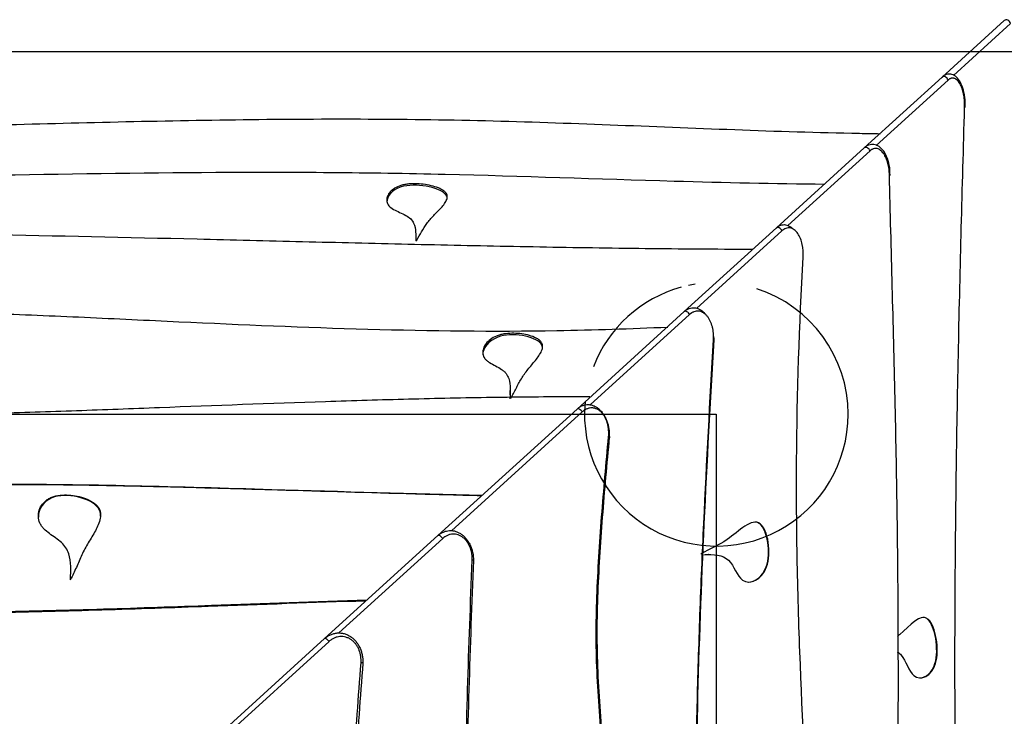
# Paper-space layout 'Layout1' of a CAD drawing. Units: millimetres. Extents: x 0 to 12626, y -50 to 8096.
# Drawn here: x 6524 to 7271, y 6237 to 6766 of the extents above; entities that cross this region are included whole.
import ezdxf
from ezdxf.lldxf.tags import DXFTag

# ---------------------------------------------------------------- set-up
doc = ezdxf.new("R2010")
doc.units = ezdxf.units.MM
doc.header["$LTSCALE"] = 30.003
doc.layers.add('3.9_JAHODKA_01-0', color=7, linetype='Continuous')
tags = doc.linetypes.add('DOT2', pattern=[3.175, 0, -3.175]).pattern_tags.tags
tags[6:7] = [DXFTag(74, 4), DXFTag(75, 0), DXFTag(340, '0'), DXFTag(46, 0.0), DXFTag(50, 0.0), DXFTag(44, 0.0), DXFTag(45, 0.0)]
tags[4:5] = [DXFTag(74, 4), DXFTag(75, 0), DXFTag(340, '0'), DXFTag(46, 0.0), DXFTag(50, 0.0), DXFTag(44, 0.0), DXFTag(45, 0.0)]

psp = doc.layouts.get("Layout1")

# ---------------------------------------------------------------- linework, layer by layer
at = {"layer": '3.9_JAHODKA_01-0', "color": 7, "linetype": 'Continuous'}
for p, q in [((7224.19, 6722.08), (7271.41, 6765.01)), ((7276.04, 6762.79), (7232.79, 6723.47)), ((7165.13, 6668.39), (7224.19, 6722.08)), ((7228.71, 6719.86), (7174.17, 6670.27)), ((7098.43, 6607.76), (7165.13, 6668.39)), ((7169.53, 6666.17), (7107.15, 6609.47)), ((7184.73, 6647.87), (7184.64, 6649.56)), ((7028.57, 6544.24), (7098.43, 6607.76)), ((7102.68, 6605.54), (7037.88, 6546.63)), ((6824.98, 6597.97), (6825.56, 6598.44)), ((6947.27, 6470.34), (7028.57, 6544.24)), ((7032.64, 6542.02), (6957.25, 6473.49)), ((6896.45, 6480.99), (6896.45, 6484.44)), ((6841.65, 6374.32), (6947.27, 6470.34)), ((6951.13, 6468.12), (6852.05, 6378.04)), ((6755.71, 6296.2), (6841.65, 6374.32)), ((6845.27, 6372.1), (6766.5, 6300.49)), ((7047.24, 6359.92), (7046.87, 6359.92)), ((6563.04, 6345.77), (6563.04, 6348.51)), ((6562.91, 6340.86), (6563.49, 6342.02)), ((6562.91, 6340.86), (6562.92, 6341.33)), ((6562.92, 6340.88), (6562.92, 6341.33)), ((6646.19, 6196.63), (6755.71, 6296.2)), ((6759.05, 6293.98), (6657.07, 6201.27))]:
    psp.add_line(p, q, dxfattribs=at)
at = {"layer": '3.9_JAHODKA_01-0', "color": 7, "linetype": 'DOT2'}
for p, q in [((7277.9, 6741.36), (5727.9, 6741.36)), ((6479.42, 6466.36), (7052.9, 6466.36)), ((7052.9, 6466.36), (7052.9, 5527.21))]:
    psp.add_line(p, q, dxfattribs=at)
for start, end in [(105.5261, 158.88249), (99.2336, 102.25576), (0, 72.15162), (174.65409, 0)]:
    psp.add_arc((7052.9, 6466.36), 100, start, end, dxfattribs=at)
at = {"layer": '3.9_JAHODKA_01-0', "color": 7, "linetype": 'Continuous'}
for centre, major_axis, ratio, start_param, end_param in [((7273.42, 6762.79), (-2.02, 2.22), 0.795026, 4.086557, 6.283185), ((7226.21, 6719.86), (-2.02, 2.22), 0.746752, 4.115988, 6.283185), ((7167.15, 6666.17), (-2.02, 2.22), 0.69331, 4.15, 6.283185), ((7181.9, 6647.82), (-3, -0.07), 0.029303, -3.797541, -3.211276), ((7181.9, 6647.82), (-3, -0.07), 0.029303, 3.071909, 3.420372), ((7100.45, 6605.54), (-2.02, 2.22), 0.634515, 4.189179, 6.283185), ((7030.59, 6542.02), (-2.02, 2.22), 0.57014, 4.234202, 6.283185), ((6949.29, 6468.12), (-2.02, 2.22), 0.499943, 4.285804, 6.283185), ((6969.31, 6449.25), (-2.99, 0.28), 0.071983, 2.482416, 4.053212), ((6843.67, 6372.1), (-2.02, 2.22), 0.423706, 4.344717, 6.283185), ((6866.07, 6355.64), (-3, 0.12), 0.02526, 2.578357, 4.149153), ((6757.73, 6293.98), (-2.02, 2.22), 0.341299, 4.411536, 6.283185), ((6781.99, 6277.8), (-2.99, 0.23), 0.037081, 2.686804, 4.2576)]:
    psp.add_ellipse(centre, major_axis=major_axis, ratio=ratio, start_param=start_param, end_param=end_param, dxfattribs=at)
for points, knots in [([(7241.66, 6699.16), (7241.71, 6701.27), (7241.78, 6705.46), (7240.58, 6712.23), (7238.39, 6718.15), (7235.45, 6722.21), (7231.91, 6724.37), (7228.22, 6724.5), (7225.57, 6723.41), (7224.55, 6722.29), (7224.27, 6721.96)], [0, 0, 0, 0, 0.135614, 0.315104, 0.480858, 0.626818, 0.747111, 0.855714, 0.964987, 1, 1, 1, 1]), ([(7241.3, 6698.94), (7241.32, 6699.73), (7241.32, 6700.51), (7241.3, 6702.08), (7241.26, 6702.85), (7241.16, 6704.4), (7241.09, 6705.18), (7240.91, 6706.71), (7240.8, 6707.48), (7240.41, 6709.72), (7240.08, 6711.16), (7239.55, 6712.89), (7239.44, 6713.23), (7239.21, 6713.89), (7239.09, 6714.22), (7238.71, 6715.17), (7238.44, 6715.78), (7237.86, 6716.94), (7237.54, 6717.49), (7236.87, 6718.48), (7236.52, 6718.94), (7235.78, 6719.75), (7235.39, 6720.11), (7234.59, 6720.69), (7234.18, 6720.92), (7233.55, 6721.17), (7233.33, 6721.24), (7232.9, 6721.34), (7232.68, 6721.37), (7232.04, 6721.41), (7231.61, 6721.37), (7230.97, 6721.21), (7230.75, 6721.14), (7230.33, 6720.97), (7230.12, 6720.87), (7229.5, 6720.51), (7229.1, 6720.21), (7228.71, 6719.86)], [0, 0, 0, 0, 0.0625, 0.0625, 0.125, 0.125, 0.1875, 0.1875, 0.25, 0.25, 0.375, 0.375, 0.40625, 0.40625, 0.4375, 0.4375, 0.5, 0.5, 0.5625, 0.5625, 0.625, 0.625, 0.6875, 0.6875, 0.75, 0.75, 0.78125, 0.78125, 0.8125, 0.8125, 0.875, 0.875, 0.90625, 0.90625, 0.9375, 0.9375, 1, 1, 1, 1]), ([(7231.36, 5242.56), (7230.74, 5272.92), (7230.64, 5303.26), (7231.2, 5363.93), (7231.85, 5394.26), (7234.36, 5485.21), (7236.8, 5545.82), (7238.86, 5621.61), (7239.22, 5636.77), (7239.81, 5667.1), (7240.03, 5682.26), (7240.48, 5727.76), (7240.53, 5758.1), (7240.12, 5849.14), (7239.13, 5909.85), (7236.88, 6031.29), (7235.62, 6092.01), (7234.41, 6183.08), (7234.14, 6213.44), (7233.92, 6274.14), (7233.97, 6304.49), (7234.5, 6395.53), (7235.4, 6456.22), (7237.92, 6577.59), (7239.53, 6638.26), (7241.3, 6698.94)], [0, 0, 0, 0, 0.0625, 0.0625, 0.125, 0.125, 0.25, 0.25, 0.28125, 0.28125, 0.3125, 0.3125, 0.375, 0.375, 0.5, 0.5, 0.625, 0.625, 0.6875, 0.6875, 0.75, 0.75, 0.875, 0.875, 1, 1, 1, 1]), ([(7177.19, 6678.98), (7171.97, 6679.06), (7166.74, 6679.15), (7129.95, 6679.85), (7098.41, 6680.88), (7003.8, 6684.39), (6940.77, 6687.32), (6846.08, 6689.64), (6814.49, 6690.04), (6751.28, 6690.21), (6719.65, 6690), (6624.71, 6688.75), (6561.37, 6687.1), (6434.71, 6683.74), (6371.38, 6682.04), (6244.73, 6680.32), (6181.42, 6680.23), (6018.72, 6681.61), (5919.34, 6683.98), (5819.96, 6687.08)], [0.0521676, 0.0521676, 0.0521676, 0.0521676, 0.0625, 0.0625, 0.125, 0.125, 0.25, 0.25, 0.3125, 0.3125, 0.375, 0.375, 0.5, 0.5, 0.625, 0.625, 0.75, 0.75, 0.9462633, 0.9462633, 0.9462633, 0.9462633]), ([(7184.64, 6649.56), (7184.61, 6650.96), (7184.49, 6654.51), (7182.91, 6660.4), (7180.2, 6665.92), (7176.68, 6669.59), (7172.58, 6671.27), (7168.58, 6670.75), (7166.01, 6669.48), (7165.16, 6668.41), (7165.15, 6668.41)], [0, 0, 0, 0, 0.09558, 0.283233, 0.457266, 0.6113, 0.744977, 0.871241, 0.999035, 1, 1, 1, 1]), ([(7184.28, 6647.82), (7184.24, 6649.35), (7184.12, 6650.85), (7183.82, 6653.09), (7183.7, 6653.83), (7183.42, 6655.27), (7183.26, 6655.98), (7182.89, 6657.37), (7182.69, 6658.05), (7182.24, 6659.38), (7181.99, 6660.03), (7181.46, 6661.28), (7181.17, 6661.87), (7180.71, 6662.72), (7180.55, 6663), (7180.22, 6663.53), (7180.05, 6663.8), (7179.17, 6665.05), (7178.41, 6665.9), (7176.72, 6667.22), (7175.84, 6667.67), (7174.68, 6667.93), (7174.45, 6667.96), (7173.98, 6668), (7173.75, 6668.01), (7173.06, 6667.98), (7172.6, 6667.89), (7171.92, 6667.67), (7171.69, 6667.59), (7171.24, 6667.38), (7171.02, 6667.26), (7170.36, 6666.86), (7169.94, 6666.54), (7169.53, 6666.17)], [0, 0, 0, 0, 0.125, 0.125, 0.1875, 0.1875, 0.25, 0.25, 0.3125, 0.3125, 0.375, 0.375, 0.4375, 0.4375, 0.46875, 0.46875, 0.5, 0.5, 0.625, 0.625, 0.75, 0.75, 0.78125, 0.78125, 0.8125, 0.8125, 0.875, 0.875, 0.90625, 0.90625, 0.9375, 0.9375, 1, 1, 1, 1]), ([(7135.02, 6640.73), (7096.98, 6641.06), (7058.96, 6641.93), (6963.02, 6644.7), (6905.12, 6646.86), (6832.69, 6648.57), (6818.21, 6648.87), (6789.23, 6649.32), (6774.73, 6649.49), (6731.25, 6649.81), (6702.25, 6649.81), (6615.22, 6649.36), (6557.18, 6648.46), (6441.13, 6646.42), (6383.1, 6645.28), (6296.05, 6644.13), (6267.03, 6643.85), (6209, 6643.58), (6179.97, 6643.58), (6092.91, 6643.93), (6034.85, 6644.64), (5938.8, 6646.38), (5900.81, 6647.21), (5862.83, 6648.13)], [0.0429792, 0.0429792, 0.0429792, 0.0429792, 0.125, 0.125, 0.25, 0.25, 0.28125, 0.28125, 0.3125, 0.3125, 0.375, 0.375, 0.5, 0.5, 0.625, 0.625, 0.6875, 0.6875, 0.75, 0.75, 0.875, 0.875, 0.9567964, 0.9567964, 0.9567964, 0.9567964]), ([(6848.74, 6629.83), (6848.74, 6631.11), (6846.19, 6638.06), (6812.84, 6644.34), (6802.88, 6631.73), (6802.88, 6627.21)], [0.3183863, 0.3183863, 0.3183863, 0.3183863, 0.3580084, 0.5450698, 0.666562, 0.666562, 0.666562, 0.666562]), ([(7176.5, 5293.02), (7176.29, 5307.16), (7176.14, 5321.29), (7175.97, 5349.54), (7175.93, 5363.67), (7175.97, 5406.03), (7176.17, 5434.27), (7176.82, 5490.74), (7177.27, 5518.96), (7178.33, 5575.41), (7178.95, 5603.63), (7180.27, 5660.07), (7180.99, 5688.28), (7182.44, 5744.71), (7183.18, 5772.92), (7184.62, 5829.35), (7185.31, 5857.57), (7186.6, 5914.01), (7187.2, 5942.23), (7188.3, 5998.67), (7188.8, 6026.89), (7189.67, 6083.34), (7190.04, 6111.56), (7190.62, 6168.01), (7190.83, 6196.23), (7191.04, 6252.68), (7191.04, 6280.9), (7190.79, 6337.35), (7190.54, 6365.58), (7189.73, 6422.03), (7189.18, 6450.25), (7187.88, 6506.71), (7187.14, 6534.93), (7185.66, 6591.37), (7184.91, 6619.59), (7184.28, 6647.82)], [0, 0, 0, 0, 0.03125, 0.03125, 0.0625, 0.0625, 0.125, 0.125, 0.1875, 0.1875, 0.25, 0.25, 0.3125, 0.3125, 0.375, 0.375, 0.4375, 0.4375, 0.5, 0.5, 0.5625, 0.5625, 0.625, 0.625, 0.6875, 0.6875, 0.75, 0.75, 0.8125, 0.8125, 0.875, 0.875, 0.9375, 0.9375, 1, 1, 1, 1]), ([(6825.56, 6598.44), (6826.85, 6600.54), (6828.05, 6602.67), (6830.52, 6606.91), (6831.79, 6609.02), (6834.04, 6612.12), (6834.84, 6613.14), (6836.57, 6615.15), (6837.5, 6616.15), (6840.37, 6619.12), (6842.36, 6621.08), (6845.04, 6624.09), (6845.88, 6625.1), (6847.34, 6627.17), (6847.96, 6628.24), (6848.54, 6629.85), (6848.67, 6630.4), (6848.77, 6631.5), (6848.74, 6632.06), (6848.45, 6633.16), (6848.2, 6633.69), (6847.45, 6634.74), (6846.95, 6635.23), (6845.78, 6636.14), (6845.09, 6636.57), (6843.61, 6637.36), (6842.82, 6637.73), (6840.31, 6638.73), (6838.45, 6639.29), (6834.63, 6640.2), (6832.64, 6640.56), (6828.5, 6641.07), (6826.42, 6641.22), (6823.28, 6641.25), (6822.23, 6641.23), (6820.12, 6641.12), (6819.06, 6641.02), (6817.02, 6640.74), (6816.02, 6640.57), (6814.08, 6640.11), (6813.14, 6639.83), (6810.56, 6638.88), (6809.06, 6638.06), (6806.59, 6636.28), (6805.59, 6635.3), (6804.04, 6633.24), (6803.5, 6632.17), (6802.87, 6629.98), (6802.79, 6628.88), (6803.18, 6626.7), (6803.66, 6625.59), (6805.35, 6623.58), (6806.59, 6622.65), (6810.83, 6620.17), (6814.31, 6618.83), (6818.69, 6616.42), (6820, 6615.55), (6822.03, 6613.52), (6822.71, 6612.46), (6824.22, 6609.22), (6824.52, 6606.96), (6824.85, 6602.47), (6824.85, 6600.22), (6824.98, 6597.97)], [0, 0, 0, 0, 0.0625, 0.0625, 0.125, 0.125, 0.15625, 0.15625, 0.1875, 0.1875, 0.25, 0.25, 0.28125, 0.28125, 0.3125, 0.3125, 0.328125, 0.328125, 0.34375, 0.34375, 0.359375, 0.359375, 0.375, 0.375, 0.390625, 0.390625, 0.40625, 0.40625, 0.4375, 0.4375, 0.46875, 0.46875, 0.5, 0.5, 0.515625, 0.515625, 0.53125, 0.53125, 0.546875, 0.546875, 0.5625, 0.5625, 0.59375, 0.59375, 0.625, 0.625, 0.65625, 0.65625, 0.6875, 0.6875, 0.71875, 0.71875, 0.75, 0.75, 0.8125, 0.8125, 0.84375, 0.84375, 0.875, 0.875, 0.9375, 0.9375, 1, 1, 1, 1]), ([(7080.83, 6591.39), (7073.56, 6591.4), (7066.3, 6591.43), (7032.35, 6591.6), (7005.67, 6591.87), (6952.3, 6592.59), (6925.62, 6593.04), (6872.28, 6594.07), (6845.6, 6594.64), (6792.26, 6595.87), (6765.59, 6596.51), (6712.26, 6597.82), (6685.59, 6598.49), (6605.58, 6600.4), (6552.24, 6601.57), (6472.22, 6603.05), (6445.54, 6603.51), (6392.19, 6604.3), (6365.51, 6604.64), (6312.16, 6605.19), (6285.48, 6605.4), (6232.13, 6605.65), (6205.45, 6605.69), (6152.1, 6605.57), (6125.42, 6605.4), (6085.4, 6604.97), (6072.06, 6604.79), (6045.39, 6604.38), (6032.05, 6604.14), (5992.03, 6603.36), (5965.35, 6602.74), (5930.54, 6601.88), (5922.42, 6601.68), (5914.29, 6601.48)], [0.0454999, 0.0454999, 0.0454999, 0.0454999, 0.0625, 0.0625, 0.125, 0.125, 0.1875, 0.1875, 0.25, 0.25, 0.3125, 0.3125, 0.375, 0.375, 0.5, 0.5, 0.5625, 0.5625, 0.625, 0.625, 0.6875, 0.6875, 0.75, 0.75, 0.8125, 0.8125, 0.84375, 0.84375, 0.875, 0.875, 0.9375, 0.9375, 0.956542, 0.956542, 0.956542, 0.956542]), ([(7098.43, 6607.76), (7099.47, 6608.7), (7100.61, 6609.41), (7103.01, 6610.22), (7104.26, 6610.33), (7106.76, 6609.93), (7108, 6609.42), (7109.92, 6608.15), (7110.63, 6607.56), (7111.3, 6606.87)], [0, 0, 0, 0, 0.125, 0.125, 0.25, 0.25, 0.375, 0.375, 0.453312, 0.453312, 0.453312, 0.453312]), ([(7118.81, 6585.49), (7118.99, 6588.76), (7118.76, 6592.03), (7117.75, 6596.71), (7117.31, 6598.19), (7116.19, 6601), (7115.52, 6602.3), (7113.96, 6604.57), (7113.06, 6605.55), (7111.11, 6607.01), (7110.05, 6607.49), (7107.88, 6607.88), (7106.78, 6607.78), (7104.65, 6607.04), (7103.62, 6606.39), (7102.68, 6605.54)], [0, 0, 0, 0, 0.25, 0.25, 0.375, 0.375, 0.5, 0.5, 0.625, 0.625, 0.75, 0.75, 0.875, 0.875, 1, 1, 1, 1]), ([(7109.89, 5476.09), (7109.52, 5485.29), (7109.18, 5494.5), (7108.1, 5529.5), (7107.7, 5555.28), (7107.68, 5606.83), (7108.03, 5632.61), (7109.87, 5709.91), (7112.14, 5761.42), (7115.9, 5838.69), (7117.21, 5864.45), (7119.69, 5915.96), (7120.86, 5941.72), (7122.71, 5993.24), (7123.38, 6019), (7123.72, 6070.51), (7123.41, 6096.26), (7121.42, 6173.49), (7118.69, 6224.97), (7115.66, 6302.19), (7114.84, 6327.93), (7113.84, 6379.43), (7113.65, 6405.18), (7114.17, 6482.44), (7115.92, 6533.96), (7118.81, 6585.49)], [0.1026854, 0.1026854, 0.1026854, 0.1026854, 0.125, 0.125, 0.1875, 0.1875, 0.25, 0.25, 0.375, 0.375, 0.4375, 0.4375, 0.5, 0.5, 0.5625, 0.5625, 0.625, 0.625, 0.75, 0.75, 0.8125, 0.8125, 0.875, 0.875, 1, 1, 1, 1]), ([(7016.07, 6532.29), (6988, 6531.01), (6959.94, 6530.08), (6884.1, 6528.83), (6836.32, 6529.4), (6740.76, 6532.04), (6692.98, 6534.12), (6621.3, 6537.47), (6597.41, 6538.62), (6549.62, 6540.79), (6525.73, 6541.81), (6477.95, 6543.45), (6454.06, 6544.07), (6406.28, 6544.5), (6382.39, 6544.32), (6310.73, 6542.82), (6262.96, 6540.55), (6191.31, 6537.68), (6167.43, 6536.82), (6119.65, 6535.57), (6095.77, 6535.17), (6047.99, 6534.95), (6024.1, 6535.11), (5995.46, 6535.65), (5990.71, 6535.75), (5985.97, 6535.85)], [0.0515505, 0.0515505, 0.0515505, 0.0515505, 0.125, 0.125, 0.25, 0.25, 0.375, 0.375, 0.4375, 0.4375, 0.5, 0.5, 0.5625, 0.5625, 0.625, 0.625, 0.75, 0.75, 0.8125, 0.8125, 0.875, 0.875, 0.9375, 0.9375, 0.9499249, 0.9499249, 0.9499249, 0.9499249]), ([(7028.57, 6544.24), (7029.13, 6544.75), (7029.71, 6545.2), (7030.63, 6545.78), (7030.94, 6545.95), (7031.57, 6546.27), (7031.9, 6546.41), (7032.88, 6546.78), (7033.54, 6546.96), (7034.56, 6547.11), (7034.9, 6547.14), (7035.59, 6547.16), (7035.94, 6547.15), (7036.98, 6547.07), (7037.66, 6546.94), (7038.68, 6546.63), (7039.02, 6546.51), (7039.69, 6546.23), (7040.02, 6546.07), (7041.01, 6545.54), (7041.65, 6545.12), (7042.57, 6544.4), (7042.87, 6544.14), (7043.46, 6543.6), (7043.76, 6543.31), (7044.34, 6542.69), (7044.64, 6542.35), (7044.92, 6542)], [0, 0, 0, 0, 0.0625, 0.0625, 0.09375, 0.09375, 0.125, 0.125, 0.1875, 0.1875, 0.21875, 0.21875, 0.25, 0.25, 0.3125, 0.3125, 0.34375, 0.34375, 0.375, 0.375, 0.4375, 0.4375, 0.46875, 0.46875, 0.5, 0.5, 0.5337314, 0.5337314, 0.5337314, 0.5337314]), ([(7050.78, 6522.96), (7050.83, 6523.78), (7050.85, 6524.61), (7050.82, 6526.26), (7050.78, 6527.08), (7050.63, 6528.7), (7050.52, 6529.51), (7050.32, 6530.7), (7050.24, 6531.1), (7050.07, 6531.89), (7049.98, 6532.29), (7049.48, 6534.23), (7048.96, 6535.7), (7048.14, 6537.43), (7047.96, 6537.77), (7047.6, 6538.43), (7047.42, 6538.75), (7046.83, 6539.69), (7046.41, 6540.27), (7045.73, 6541.09), (7045.5, 6541.35), (7045.02, 6541.85), (7044.77, 6542.08), (7044.02, 6542.74), (7043.49, 6543.13), (7042.66, 6543.62), (7042.38, 6543.77), (7041.81, 6544.03), (7041.52, 6544.15), (7040.65, 6544.44), (7040.06, 6544.56), (7039.16, 6544.64), (7038.85, 6544.65), (7038.25, 6544.63), (7037.95, 6544.61), (7037.06, 6544.47), (7036.48, 6544.32), (7035.61, 6543.98), (7035.32, 6543.85), (7034.76, 6543.56), (7034.48, 6543.4), (7033.66, 6542.88), (7033.14, 6542.48), (7032.64, 6542.02)], [0, 0, 0, 0, 0.0625, 0.0625, 0.125, 0.125, 0.1875, 0.1875, 0.21875, 0.21875, 0.25, 0.25, 0.375, 0.375, 0.40625, 0.40625, 0.4375, 0.4375, 0.5, 0.5, 0.53125, 0.53125, 0.5625, 0.5625, 0.625, 0.625, 0.65625, 0.65625, 0.6875, 0.6875, 0.75, 0.75, 0.78125, 0.78125, 0.8125, 0.8125, 0.875, 0.875, 0.90625, 0.90625, 0.9375, 0.9375, 1, 1, 1, 1]), ([(6896.89, 6478.55), (6898.35, 6480.97), (6899.66, 6483.44), (6902.23, 6488.37), (6903.5, 6490.84), (6905.69, 6494.49), (6906.46, 6495.69), (6908.13, 6498.06), (6909.04, 6499.23), (6911.83, 6502.69), (6913.81, 6504.96), (6916.57, 6508.43), (6917.46, 6509.6), (6919.06, 6511.99), (6919.77, 6513.2), (6920.82, 6515.7), (6921.16, 6517), (6921.03, 6518.95), (6920.87, 6519.6), (6920.29, 6520.84), (6919.86, 6521.44), (6918.76, 6522.54), (6918.1, 6523.04), (6916.64, 6523.95), (6915.85, 6524.36), (6913.35, 6525.46), (6911.5, 6526.05), (6907.72, 6526.97), (6905.75, 6527.3), (6901.73, 6527.74), (6899.71, 6527.83), (6895.66, 6527.76), (6893.61, 6527.6), (6890.67, 6527.1), (6889.71, 6526.89), (6887.83, 6526.39), (6886.92, 6526.08), (6884.35, 6525.05), (6882.82, 6524.18), (6880.17, 6522.21), (6879.06, 6521.12), (6877.27, 6518.78), (6876.61, 6517.57), (6875.75, 6515.04), (6875.57, 6513.73), (6875.83, 6511.15), (6876.29, 6509.87), (6877.63, 6508.11), (6878.19, 6507.56), (6879.43, 6506.54), (6880.12, 6506.06), (6883.76, 6503.78), (6887.21, 6502.32), (6890.7, 6499.92), (6891.36, 6499.41), (6892.52, 6498.33), (6893.02, 6497.77), (6894.31, 6496.01), (6894.92, 6494.74), (6896.18, 6490.94), (6896.38, 6488.36), (6896.49, 6483.17), (6896.37, 6480.57), (6896.31, 6477.98)], [0, 0, 0, 0, 0.0625, 0.0625, 0.125, 0.125, 0.15625, 0.15625, 0.1875, 0.1875, 0.25, 0.25, 0.28125, 0.28125, 0.3125, 0.3125, 0.34375, 0.34375, 0.359375, 0.359375, 0.375, 0.375, 0.390625, 0.390625, 0.40625, 0.40625, 0.4375, 0.4375, 0.46875, 0.46875, 0.5, 0.5, 0.53125, 0.53125, 0.546875, 0.546875, 0.5625, 0.5625, 0.59375, 0.59375, 0.625, 0.625, 0.65625, 0.65625, 0.6875, 0.6875, 0.71875, 0.71875, 0.734375, 0.734375, 0.75, 0.75, 0.8125, 0.8125, 0.828125, 0.828125, 0.84375, 0.84375, 0.875, 0.875, 0.9375, 0.9375, 1, 1, 1, 1]), ([(6921.08, 6516.19), (6921.08, 6517.54), (6918.71, 6525.13), (6886.1, 6530.83), (6875.64, 6516.38), (6875.66, 6511.3)], [0.3206081, 0.3206081, 0.3206081, 0.3206081, 0.3580084, 0.5450698, 0.6705237, 0.6705237, 0.6705237, 0.6705237]), ([(7051, 5407.53), (7051.72, 5430.84), (7052.28, 5454.15), (7052.75, 5489.09), (7052.84, 5500.74), (7052.91, 5524.02), (7052.89, 5535.66), (7052.66, 5570.58), (7052.31, 5593.85), (7051.31, 5640.38), (7050.67, 5663.64), (7048.46, 5733.41), (7046.61, 5779.9), (7043.83, 5849.65), (7042.9, 5872.9), (7041.14, 5919.4), (7040.3, 5942.65), (7038.84, 5989.16), (7038.22, 6012.41), (7037.53, 6047.28), (7037.34, 6058.9), (7037.06, 6082.14), (7036.96, 6093.76), (7036.82, 6128.61), (7036.9, 6151.83), (7037.39, 6198.27), (7037.81, 6221.48), (7038.95, 6267.9), (7039.66, 6291.1), (7041.35, 6337.49), (7042.33, 6360.68), (7045.55, 6430.24), (7048.09, 6476.6), (7050.78, 6522.96)], [0, 0, 0, 0, 0.0625, 0.0625, 0.09375, 0.09375, 0.125, 0.125, 0.1875, 0.1875, 0.25, 0.25, 0.375, 0.375, 0.4375, 0.4375, 0.5, 0.5, 0.5625, 0.5625, 0.59375, 0.59375, 0.625, 0.625, 0.6875, 0.6875, 0.75, 0.75, 0.8125, 0.8125, 0.875, 0.875, 1, 1, 1, 1]), ([(7050.91, 6522.72), (7048.22, 6476.36), (7045.67, 6430), (7041.38, 6337.24), (7039.64, 6290.84), (7037.37, 6198), (7036.85, 6151.56), (7037.15, 6081.86), (7037.44, 6058.62), (7038.36, 6012.12), (7038.99, 5988.86), (7041.18, 5919.09), (7043.05, 5872.6), (7046.51, 5785.73), (7048.12, 5745.36), (7049.48, 5704.97)], [0, 0, 0, 0, 0.125, 0.125, 0.25, 0.25, 0.375, 0.375, 0.4375, 0.4375, 0.5, 0.5, 0.625, 0.625, 0.7335591, 0.7335591, 0.7335591, 0.7335591]), ([(6956.82, 6479.53), (6953.04, 6479.54), (6949.26, 6479.55), (6924.46, 6479.54), (6903.44, 6479.36), (6861.42, 6478.73), (6840.41, 6478.29), (6798.41, 6477.21), (6777.41, 6476.58), (6714.42, 6474.5), (6672.43, 6472.88), (6609.45, 6470.49), (6588.46, 6469.7), (6546.47, 6468.19), (6525.48, 6467.48), (6483.48, 6466.23), (6462.48, 6465.67), (6430.99, 6465.04), (6420.5, 6464.85), (6399.51, 6464.56), (6389.02, 6464.45), (6357.55, 6464.23), (6336.58, 6464.22), (6294.64, 6464.47), (6273.67, 6464.72), (6231.75, 6465.48), (6210.8, 6465.99), (6168.89, 6467.21), (6147.95, 6467.93), (6103.57, 6469.64), (6080.13, 6470.66), (6056.7, 6471.77)], [0.0512685, 0.0512685, 0.0512685, 0.0512685, 0.0625, 0.0625, 0.125, 0.125, 0.1875, 0.1875, 0.25, 0.25, 0.375, 0.375, 0.4375, 0.4375, 0.5, 0.5, 0.5625, 0.5625, 0.59375, 0.59375, 0.625, 0.625, 0.6875, 0.6875, 0.75, 0.75, 0.8125, 0.8125, 0.875, 0.875, 0.9449502, 0.9449502, 0.9449502, 0.9449502]), ([(6947.27, 6470.34), (6947.88, 6470.89), (6948.52, 6471.38), (6949.85, 6472.24), (6950.54, 6472.6), (6951.63, 6473.04), (6952, 6473.17), (6952.73, 6473.38), (6953.1, 6473.47), (6954.22, 6473.68), (6954.98, 6473.74), (6956.13, 6473.71), (6956.52, 6473.68), (6957.29, 6473.58), (6957.67, 6473.51), (6958.43, 6473.33), (6958.81, 6473.22), (6959.56, 6472.96), (6959.94, 6472.81), (6961.04, 6472.3), (6961.76, 6471.89), (6963.12, 6470.95), (6963.78, 6470.41), (6964.73, 6469.5), (6965.04, 6469.18), (6965.63, 6468.52), (6965.92, 6468.18), (6966.75, 6467.12), (6967.27, 6466.37), (6967.99, 6465.18), (6968.22, 6464.77), (6968.66, 6463.93), (6968.86, 6463.51), (6969.45, 6462.22), (6969.8, 6461.33), (6970.41, 6459.5), (6970.68, 6458.56), (6971.11, 6456.66), (6971.28, 6455.71), (6971.54, 6453.78), (6971.63, 6452.81), (6971.69, 6451.34), (6971.7, 6450.85), (6971.69, 6449.87), (6971.68, 6449.39), (6971.66, 6448.9)], [0, 0, 0, 0, 0.0625, 0.0625, 0.125, 0.125, 0.15625, 0.15625, 0.1875, 0.1875, 0.25, 0.25, 0.28125, 0.28125, 0.3125, 0.3125, 0.34375, 0.34375, 0.375, 0.375, 0.4375, 0.4375, 0.5, 0.5, 0.53125, 0.53125, 0.5625, 0.5625, 0.625, 0.625, 0.65625, 0.65625, 0.6875, 0.6875, 0.75, 0.75, 0.8125, 0.8125, 0.875, 0.875, 0.9375, 0.9375, 0.96875, 0.96875, 1, 1, 1, 1]), ([(6971.15, 6449.25), (6971.23, 6450.1), (6971.27, 6450.95), (6971.28, 6452.64), (6971.25, 6453.48), (6971.12, 6455.16), (6971.02, 6455.99), (6970.73, 6457.64), (6970.55, 6458.46), (6970.12, 6460.06), (6969.87, 6460.84), (6969.43, 6461.98), (6969.27, 6462.35), (6968.94, 6463.09), (6968.77, 6463.45), (6968.21, 6464.51), (6967.81, 6465.18), (6966.93, 6466.44), (6966.45, 6467.03), (6965.42, 6468.13), (6964.88, 6468.62), (6963.74, 6469.48), (6963.14, 6469.85), (6962.21, 6470.32), (6961.89, 6470.45), (6961.25, 6470.69), (6960.92, 6470.79), (6960.27, 6470.96), (6959.94, 6471.03), (6959.27, 6471.12), (6958.94, 6471.15), (6957.94, 6471.18), (6957.27, 6471.12), (6956.29, 6470.93), (6955.97, 6470.85), (6955.32, 6470.66), (6955, 6470.54), (6954.04, 6470.15), (6953.43, 6469.82), (6952.25, 6469.05), (6951.68, 6468.61), (6951.13, 6468.12)], [0, 0, 0, 0, 0.0625, 0.0625, 0.125, 0.125, 0.1875, 0.1875, 0.25, 0.25, 0.3125, 0.3125, 0.34375, 0.34375, 0.375, 0.375, 0.4375, 0.4375, 0.5, 0.5, 0.5625, 0.5625, 0.625, 0.625, 0.65625, 0.65625, 0.6875, 0.6875, 0.71875, 0.71875, 0.75, 0.75, 0.8125, 0.8125, 0.84375, 0.84375, 0.875, 0.875, 0.9375, 0.9375, 1, 1, 1, 1]), ([(6970, 5482.33), (6970.54, 5522.62), (6971.41, 5562.9), (6973.52, 5643.44), (6974.76, 5683.71), (6976.62, 5744.11), (6977.25, 5764.24), (6978.43, 5804.51), (6979, 5824.65), (6979.99, 5864.92), (6980.42, 5885.06), (6980.84, 5915.28), (6980.95, 5925.35), (6981.05, 5945.51), (6981.06, 5955.58), (6980.9, 5985.82), (6980.56, 6005.97), (6979.34, 6046.26), (6978.45, 6066.39), (6976.66, 6096.58), (6975.99, 6106.64), (6974.5, 6126.75), (6973.68, 6136.81), (6971.92, 6156.91), (6970.98, 6166.96), (6969.05, 6187.06), (6968.07, 6197.11), (6966.16, 6217.21), (6965.25, 6227.27), (6963.67, 6247.38), (6963, 6257.44), (6962.07, 6277.57), (6961.8, 6287.64), (6961.74, 6307.8), (6961.93, 6317.89), (6962.64, 6338.08), (6963.15, 6348.17), (6964.37, 6368.38), (6965.09, 6378.48), (6966.66, 6398.7), (6967.51, 6408.81), (6969.29, 6429.03), (6970.21, 6439.14), (6971.15, 6449.25)], [0, 0, 0, 0, 0.125, 0.125, 0.25, 0.25, 0.3125, 0.3125, 0.375, 0.375, 0.4375, 0.4375, 0.46875, 0.46875, 0.5, 0.5, 0.5625, 0.5625, 0.625, 0.625, 0.65625, 0.65625, 0.6875, 0.6875, 0.71875, 0.71875, 0.75, 0.75, 0.78125, 0.78125, 0.8125, 0.8125, 0.84375, 0.84375, 0.875, 0.875, 0.90625, 0.90625, 0.9375, 0.9375, 0.96875, 0.96875, 1, 1, 1, 1]), ([(6971.66, 6448.9), (6969.78, 6428.69), (6967.95, 6408.47), (6964.81, 6368.07), (6963.5, 6347.87), (6962.45, 6317.61), (6962.25, 6307.53), (6962.33, 6287.38), (6962.6, 6277.31), (6964.02, 6247.13), (6965.77, 6227.03), (6969.58, 6186.85), (6971.6, 6166.77), (6975.1, 6126.58), (6976.61, 6106.48), (6980.17, 6046.14), (6981.31, 6005.87), (6981.74, 5925.28), (6981.01, 5884.98), (6979.03, 5804.44), (6977.76, 5764.17), (6974.03, 5643.38), (6971.59, 5562.86), (6970.52, 5482.28)], [0, 0, 0, 0, 0.0625, 0.0625, 0.125, 0.125, 0.15625, 0.15625, 0.1875, 0.1875, 0.25, 0.25, 0.3125, 0.3125, 0.375, 0.375, 0.5, 0.5, 0.625, 0.625, 0.75, 0.75, 1, 1, 1, 1]), ([(6139.74, 6395.38), (6147.83, 6395.11), (6155.92, 6394.92), (6172.78, 6394.8), (6181.54, 6394.9), (6207.81, 6395.65), (6225.31, 6396.79), (6260.27, 6399.65), (6277.75, 6401.34), (6312.7, 6404.56), (6330.18, 6406.08), (6365.16, 6408.68), (6382.65, 6409.76), (6435.16, 6412.34), (6470.2, 6413.17), (6540.33, 6413.49), (6575.39, 6412.96), (6645.47, 6411.42), (6680.5, 6410.42), (6768.84, 6407.82), (6822.15, 6406.19), (6875.47, 6404.89)], [0.0649325, 0.0649325, 0.0649325, 0.0649325, 0.09375, 0.09375, 0.125, 0.125, 0.1875, 0.1875, 0.25, 0.25, 0.3125, 0.3125, 0.375, 0.375, 0.5, 0.5, 0.625, 0.625, 0.75, 0.75, 0.9402185, 0.9402185, 0.9402185, 0.9402185]), ([(6875.06, 6404.49), (6855.86, 6404.96), (6836.66, 6405.47), (6782.82, 6406.97), (6748.17, 6408.03), (6696.2, 6409.55), (6678.87, 6410.05), (6644.22, 6410.99), (6626.89, 6411.43), (6592.23, 6412.18), (6574.9, 6412.5), (6548.89, 6412.81), (6540.22, 6412.89), (6522.88, 6412.97), (6514.21, 6412.97), (6488.19, 6412.85), (6470.85, 6412.61), (6436.18, 6411.75), (6418.85, 6411.12), (6392.87, 6409.86), (6384.21, 6409.39), (6366.9, 6408.33), (6358.25, 6407.74), (6340.94, 6406.47), (6332.3, 6405.78), (6315, 6404.32), (6306.35, 6403.55), (6289.06, 6401.97), (6280.42, 6401.16), (6263.13, 6399.56), (6254.48, 6398.78), (6237.19, 6397.33), (6228.54, 6396.67), (6211.23, 6395.58), (6202.57, 6395.14), (6189.57, 6394.71), (6185.24, 6394.6), (6176.57, 6394.46), (6172.23, 6394.43), (6159.21, 6394.46), (6150.53, 6394.63), (6141.3, 6394.93), (6140.75, 6394.94), (6140.2, 6394.96)], [0.0557599, 0.0557599, 0.0557599, 0.0557599, 0.125, 0.125, 0.25, 0.25, 0.3125, 0.3125, 0.375, 0.375, 0.4375, 0.4375, 0.46875, 0.46875, 0.5, 0.5, 0.5625, 0.5625, 0.625, 0.625, 0.65625, 0.65625, 0.6875, 0.6875, 0.71875, 0.71875, 0.75, 0.75, 0.78125, 0.78125, 0.8125, 0.8125, 0.84375, 0.84375, 0.875, 0.875, 0.890625, 0.890625, 0.90625, 0.90625, 0.9375, 0.9375, 0.9394762, 0.9394762, 0.9394762, 0.9394762]), ([(6562.92, 6341.33), (6562.98, 6344.56), (6563.11, 6347.78), (6562.91, 6354.21), (6562.59, 6357.45), (6561.07, 6362.11), (6560.37, 6363.66), (6558.5, 6366.54), (6557.32, 6367.85), (6553.26, 6371.5), (6549.95, 6373.6), (6545.42, 6376.99), (6543.97, 6378.16), (6542.08, 6380.11), (6541.5, 6380.78), (6540.47, 6382.23), (6540.03, 6383.01), (6538.96, 6385.38), (6538.58, 6387.02), (6538.43, 6390.37), (6538.66, 6392.02), (6539.71, 6395.27), (6540.52, 6396.82), (6542.19, 6398.97), (6542.83, 6399.66), (6544.26, 6400.94), (6545.04, 6401.52), (6546.75, 6402.58), (6547.68, 6403.05), (6549.63, 6403.82), (6550.65, 6404.14), (6553.82, 6404.88), (6556.02, 6405.11), (6560.41, 6405.2), (6562.63, 6405.06), (6566.94, 6404.48), (6569.05, 6404.04), (6573.17, 6402.86), (6575.16, 6402.12), (6578.86, 6400.34), (6580.61, 6399.26), (6582.76, 6397.37), (6583.41, 6396.68), (6584.46, 6395.21), (6584.86, 6394.44), (6585.45, 6392.84), (6585.62, 6392), (6585.78, 6390.34), (6585.76, 6389.51), (6585.5, 6387.02), (6585.04, 6385.38), (6583.86, 6382.21), (6583.14, 6380.65), (6580.76, 6376.04), (6578.89, 6373.04), (6576.16, 6368.52), (6575.25, 6367.01), (6573.55, 6363.96), (6572.75, 6362.42), (6570.49, 6357.75), (6569.16, 6354.58), (6566.46, 6348.26), (6565.06, 6345.12), (6563.49, 6342.02)], [0, 0, 0, 0, 0.0625, 0.0625, 0.125, 0.125, 0.15625, 0.15625, 0.1875, 0.1875, 0.25, 0.25, 0.28125, 0.28125, 0.296875, 0.296875, 0.3125, 0.3125, 0.34375, 0.34375, 0.375, 0.375, 0.40625, 0.40625, 0.421875, 0.421875, 0.4375, 0.4375, 0.453125, 0.453125, 0.46875, 0.46875, 0.5, 0.5, 0.53125, 0.53125, 0.5625, 0.5625, 0.59375, 0.59375, 0.625, 0.625, 0.640625, 0.640625, 0.65625, 0.65625, 0.671875, 0.671875, 0.6875, 0.6875, 0.71875, 0.71875, 0.75, 0.75, 0.8125, 0.8125, 0.84375, 0.84375, 0.875, 0.875, 0.9375, 0.9375, 1, 1, 1, 1]), ([(6585.75, 6389.08), (6585.75, 6391.34), (6582.82, 6402.01), (6547.95, 6410.07), (6538.48, 6394.21), (6538.49, 6388.22)], [0.3118302, 0.3118302, 0.3118302, 0.3118302, 0.3580084, 0.5450698, 0.6595877, 0.6595877, 0.6595877, 0.6595877]), ([(7043.46, 6359.85), (7050.76, 6360.05), (7064.04, 6360.08), (7071.4, 6333.37), (7097.76, 6345.65), (7088.61, 6398), (7062.97, 6369.7), (7048.43, 6364.59), (7041.04, 6360.35)], [0.0192774, 0.0192774, 0.0192774, 0.0192774, 0.1594621, 0.2874739, 0.4549302, 0.6419916, 0.8491219, 1, 1, 1, 1]), ([(7077.17, 6339.12), (7082.26, 6339.1), (7096.7, 6349.57), (7091, 6382.18), (7083.42, 6384.55), (7082.07, 6384.55)], [0.3294763, 0.3294763, 0.3294763, 0.3294763, 0.4549302, 0.6419916, 0.6793919, 0.6793919, 0.6793919, 0.6793919]), ([(6841.65, 6374.32), (6842.29, 6374.9), (6842.95, 6375.41), (6844.33, 6376.32), (6845.05, 6376.71), (6846.18, 6377.2), (6846.56, 6377.35), (6847.33, 6377.6), (6847.72, 6377.71), (6848.89, 6377.99), (6849.69, 6378.1), (6850.9, 6378.16), (6851.3, 6378.16), (6852.12, 6378.13), (6852.52, 6378.09), (6853.73, 6377.93), (6854.52, 6377.74), (6855.7, 6377.36), (6856.09, 6377.22), (6856.86, 6376.89), (6857.25, 6376.71), (6858.37, 6376.12), (6859.09, 6375.66), (6860.13, 6374.89), (6860.48, 6374.61), (6861.14, 6374.03), (6861.47, 6373.73), (6862.41, 6372.78), (6863, 6372.11), (6863.83, 6371.03), (6864.1, 6370.66), (6864.61, 6369.89), (6864.85, 6369.5), (6865.56, 6368.29), (6865.98, 6367.46), (6866.73, 6365.75), (6867.06, 6364.86), (6867.49, 6363.5), (6867.62, 6363.04), (6867.86, 6362.11), (6867.96, 6361.64), (6868.43, 6359.31), (6868.62, 6357.42), (6868.6, 6355.5)], [0, 0, 0, 0, 0.0625, 0.0625, 0.125, 0.125, 0.15625, 0.15625, 0.1875, 0.1875, 0.25, 0.25, 0.28125, 0.28125, 0.3125, 0.3125, 0.375, 0.375, 0.40625, 0.40625, 0.4375, 0.4375, 0.5, 0.5, 0.53125, 0.53125, 0.5625, 0.5625, 0.625, 0.625, 0.65625, 0.65625, 0.6875, 0.6875, 0.75, 0.75, 0.8125, 0.8125, 0.84375, 0.84375, 0.875, 0.875, 1, 1, 1, 1]), ([(6867.67, 6355.64), (6867.74, 6357.29), (6867.64, 6358.93), (6867.32, 6360.94), (6867.25, 6361.35), (6867.08, 6362.15), (6866.99, 6362.55), (6866.67, 6363.73), (6866.42, 6364.5), (6865.85, 6365.99), (6865.52, 6366.71), (6864.97, 6367.77), (6864.77, 6368.11), (6864.37, 6368.79), (6864.16, 6369.11), (6863.49, 6370.06), (6863.02, 6370.66), (6862.25, 6371.5), (6861.98, 6371.77), (6861.43, 6372.28), (6861.15, 6372.52), (6860.29, 6373.22), (6859.69, 6373.63), (6858.43, 6374.33), (6857.77, 6374.63), (6856.43, 6375.09), (6855.76, 6375.26), (6854.72, 6375.41), (6854.37, 6375.45), (6853.67, 6375.48), (6853.32, 6375.48), (6852.28, 6375.44), (6851.59, 6375.34), (6850.57, 6375.09), (6850.24, 6375), (6849.57, 6374.77), (6849.23, 6374.64), (6847.59, 6373.92), (6846.39, 6373.11), (6845.27, 6372.1)], [0, 0, 0, 0, 0.125, 0.125, 0.15625, 0.15625, 0.1875, 0.1875, 0.25, 0.25, 0.3125, 0.3125, 0.34375, 0.34375, 0.375, 0.375, 0.4375, 0.4375, 0.46875, 0.46875, 0.5, 0.5, 0.5625, 0.5625, 0.625, 0.625, 0.6875, 0.6875, 0.71875, 0.71875, 0.75, 0.75, 0.8125, 0.8125, 0.84375, 0.84375, 0.875, 0.875, 1, 1, 1, 1]), ([(6873.21, 5571.46), (6872.56, 5636.81), (6870.25, 5702.14), (6866.6, 5800.13), (6865.35, 5832.8), (6863.17, 5898.13), (6862.24, 5930.79), (6861.33, 5979.8), (6861.11, 5996.13), (6860.84, 6028.81), (6860.79, 6045.15), (6860.86, 6094.16), (6861.21, 6126.84), (6862.37, 6192.2), (6863.19, 6224.89), (6865.19, 6290.26), (6866.37, 6322.95), (6867.67, 6355.64)], [0, 0, 0, 0, 0.25, 0.25, 0.375, 0.375, 0.5, 0.5, 0.5625, 0.5625, 0.625, 0.625, 0.75, 0.75, 0.875, 0.875, 1, 1, 1, 1]), ([(6868.6, 6355.5), (6867.3, 6322.84), (6866.12, 6290.18), (6864.12, 6224.85), (6863.3, 6192.17), (6862.14, 6126.83), (6861.8, 6094.16), (6861.73, 6045.16), (6861.78, 6028.82), (6862.04, 5996.16), (6862.26, 5979.83), (6863.17, 5930.83), (6864.1, 5898.17), (6866.29, 5832.84), (6867.54, 5800.19), (6871.18, 5702.21), (6873.49, 5636.89), (6874.14, 5571.5)], [0, 0, 0, 0, 0.125, 0.125, 0.25, 0.25, 0.375, 0.375, 0.4375, 0.4375, 0.5, 0.5, 0.625, 0.625, 0.75, 0.75, 1, 1, 1, 1]), ([(6224.93, 6318.71), (6263.88, 6317.61), (6302.82, 6316.78), (6369.12, 6315.95), (6396.46, 6315.79), (6437.48, 6315.85), (6451.15, 6315.92), (6478.5, 6316.18), (6492.18, 6316.37), (6533.21, 6317.11), (6560.56, 6317.82), (6615.25, 6319.5), (6642.58, 6320.47), (6709.16, 6322.87), (6748.4, 6324.33), (6787.65, 6325.51)], [0.0718736, 0.0718736, 0.0718736, 0.0718736, 0.25, 0.25, 0.375, 0.375, 0.4375, 0.4375, 0.5, 0.5, 0.625, 0.625, 0.75, 0.75, 0.9294416, 0.9294416, 0.9294416, 0.9294416]), ([(6786.79, 6324.67), (6746.94, 6323.47), (6707.11, 6321.98), (6640.39, 6319.58), (6613.5, 6318.64), (6559.7, 6316.99), (6532.8, 6316.29), (6492.44, 6315.57), (6478.98, 6315.38), (6452.07, 6315.12), (6438.62, 6315.05), (6398.27, 6314.97), (6371.37, 6315.13), (6304.94, 6315.93), (6265.41, 6316.77), (6225.88, 6317.87)], [0.0648364, 0.0648364, 0.0648364, 0.0648364, 0.25, 0.25, 0.375, 0.375, 0.5, 0.5, 0.5625, 0.5625, 0.625, 0.625, 0.75, 0.75, 0.9337811, 0.9337811, 0.9337811, 0.9337811]), ([(7190.22, 6286.08), (7191.31, 6285.45), (7196.28, 6281.42), (7201.59, 6260.89), (7225.54, 6271.9), (7215.41, 6325.69), (7198.94, 6304.61), (7190.88, 6298.31), (7190.25, 6297.84)], [0.1268283, 0.1268283, 0.1268283, 0.1268283, 0.1594621, 0.2874739, 0.4549302, 0.6419916, 0.8491219, 0.8668936, 0.8668936, 0.8668936, 0.8668936]), ([(7207.16, 6266.35), (7211.69, 6266.34), (7224.29, 6276.3), (7218.01, 6309.65), (7211.06, 6312.2), (7209.78, 6312.21)], [0.333438, 0.333438, 0.333438, 0.333438, 0.4549302, 0.6419916, 0.6816137, 0.6816137, 0.6816137, 0.6816137]), ([(6755.71, 6296.2), (6756.39, 6296.81), (6757.1, 6297.37), (6758.59, 6298.35), (6759.37, 6298.78), (6760.59, 6299.32), (6761, 6299.49), (6761.84, 6299.78), (6762.26, 6299.91), (6763.53, 6300.23), (6764.39, 6300.38), (6765.7, 6300.48), (6766.15, 6300.5), (6767.03, 6300.49), (6767.47, 6300.46), (6768.79, 6300.34), (6769.66, 6300.18), (6770.94, 6299.82), (6771.37, 6299.69), (6772.22, 6299.37), (6772.64, 6299.2), (6773.87, 6298.63), (6774.66, 6298.18), (6775.8, 6297.41), (6776.17, 6297.14), (6776.9, 6296.56), (6777.26, 6296.26), (6778.29, 6295.31), (6778.93, 6294.62), (6779.83, 6293.52), (6780.12, 6293.14), (6780.68, 6292.36), (6780.94, 6291.96), (6781.7, 6290.73), (6782.15, 6289.87), (6782.95, 6288.11), (6783.29, 6287.2), (6783.73, 6285.79), (6783.86, 6285.32), (6784.1, 6284.36), (6784.2, 6283.88), (6784.47, 6282.44), (6784.59, 6281.47), (6784.72, 6279.52), (6784.73, 6278.53), (6784.68, 6277.55)], [0, 0, 0, 0, 0.0625, 0.0625, 0.125, 0.125, 0.15625, 0.15625, 0.1875, 0.1875, 0.25, 0.25, 0.28125, 0.28125, 0.3125, 0.3125, 0.375, 0.375, 0.40625, 0.40625, 0.4375, 0.4375, 0.5, 0.5, 0.53125, 0.53125, 0.5625, 0.5625, 0.625, 0.625, 0.65625, 0.65625, 0.6875, 0.6875, 0.75, 0.75, 0.8125, 0.8125, 0.84375, 0.84375, 0.875, 0.875, 0.9375, 0.9375, 1, 1, 1, 1]), ([(6783.31, 6277.8), (6783.38, 6278.64), (6783.39, 6279.49), (6783.33, 6281.17), (6783.25, 6282.01), (6783.06, 6283.25), (6782.99, 6283.66), (6782.81, 6284.48), (6782.72, 6284.89), (6782.38, 6286.11), (6782.11, 6286.89), (6781.49, 6288.42), (6781.13, 6289.16), (6780.52, 6290.23), (6780.31, 6290.58), (6779.86, 6291.26), (6779.62, 6291.59), (6778.89, 6292.55), (6778.36, 6293.15), (6777.5, 6293.99), (6777.21, 6294.25), (6776.6, 6294.76), (6776.29, 6295), (6775.33, 6295.68), (6774.67, 6296.08), (6773.63, 6296.58), (6773.28, 6296.74), (6772.55, 6297.01), (6772.19, 6297.14), (6771.1, 6297.45), (6770.35, 6297.59), (6769.23, 6297.71), (6768.85, 6297.73), (6768.09, 6297.74), (6767.71, 6297.73), (6766.57, 6297.64), (6765.83, 6297.51), (6764.73, 6297.22), (6764.37, 6297.11), (6763.65, 6296.86), (6763.29, 6296.71), (6762.23, 6296.23), (6761.56, 6295.86), (6760.26, 6295), (6759.65, 6294.51), (6759.05, 6293.98)], [0, 0, 0, 0, 0.0625, 0.0625, 0.125, 0.125, 0.15625, 0.15625, 0.1875, 0.1875, 0.25, 0.25, 0.3125, 0.3125, 0.34375, 0.34375, 0.375, 0.375, 0.4375, 0.4375, 0.46875, 0.46875, 0.5, 0.5, 0.5625, 0.5625, 0.59375, 0.59375, 0.625, 0.625, 0.6875, 0.6875, 0.71875, 0.71875, 0.75, 0.75, 0.8125, 0.8125, 0.84375, 0.84375, 0.875, 0.875, 0.9375, 0.9375, 1, 1, 1, 1]), ([(6782.25, 5655.94), (6781.23, 5668.9), (6780.18, 5681.85), (6778.07, 5707.77), (6777.02, 5720.73), (6775, 5746.64), (6774.03, 5759.6), (6772.22, 5785.52), (6771.37, 5798.47), (6769.87, 5824.39), (6769.2, 5837.34), (6768.08, 5863.26), (6767.62, 5876.21), (6766.95, 5902.13), (6766.73, 5915.08), (6766.55, 5940.99), (6766.6, 5953.95), (6767.04, 5992.81), (6767.77, 6018.72), (6769.81, 6070.54), (6771.12, 6096.45), (6774.13, 6148.26), (6775.82, 6174.17), (6779.43, 6225.99), (6781.35, 6251.89), (6783.31, 6277.8)], [0, 0, 0, 0, 0.0625, 0.0625, 0.125, 0.125, 0.1875, 0.1875, 0.25, 0.25, 0.3125, 0.3125, 0.375, 0.375, 0.4375, 0.4375, 0.5, 0.5, 0.625, 0.625, 0.75, 0.75, 0.875, 0.875, 1, 1, 1, 1]), ([(6784.68, 6277.55), (6782.71, 6251.68), (6780.8, 6225.82), (6778.09, 6187), (6777.22, 6174.06), (6775.55, 6148.17), (6774.75, 6135.22), (6772.5, 6096.39), (6771.18, 6070.5), (6769.15, 6018.71), (6768.42, 5992.81), (6767.97, 5953.97), (6767.93, 5941.02), (6768.1, 5915.13), (6768.32, 5902.18), (6768.99, 5876.28), (6769.45, 5863.33), (6770.57, 5837.43), (6771.24, 5824.48), (6772.75, 5798.58), (6773.59, 5785.63), (6775.4, 5759.73), (6776.37, 5746.78), (6778.39, 5720.9), (6779.44, 5707.96), (6781.54, 5682.08), (6782.6, 5669.14), (6783.62, 5656.2)], [0, 0, 0, 0, 0.125, 0.125, 0.1875, 0.1875, 0.25, 0.25, 0.375, 0.375, 0.5, 0.5, 0.5625, 0.5625, 0.625, 0.625, 0.6875, 0.6875, 0.75, 0.75, 0.8125, 0.8125, 0.875, 0.875, 0.9375, 0.9375, 1, 1, 1, 1])]:
    psp.add_open_spline(points, degree=3, knots=knots, dxfattribs=at)
for points in [[(7050.83, 6525.47), (7050.89, 6524.55), (7050.92, 6523.63), (7050.91, 6522.72)], [(7043.46, 6359.86), (7044.61, 6359.89), (7045.75, 6359.92), (7046.87, 6359.92)]]:
    psp.add_open_spline(points, degree=3, dxfattribs=at)

doc.saveas('drawing.dxf')
